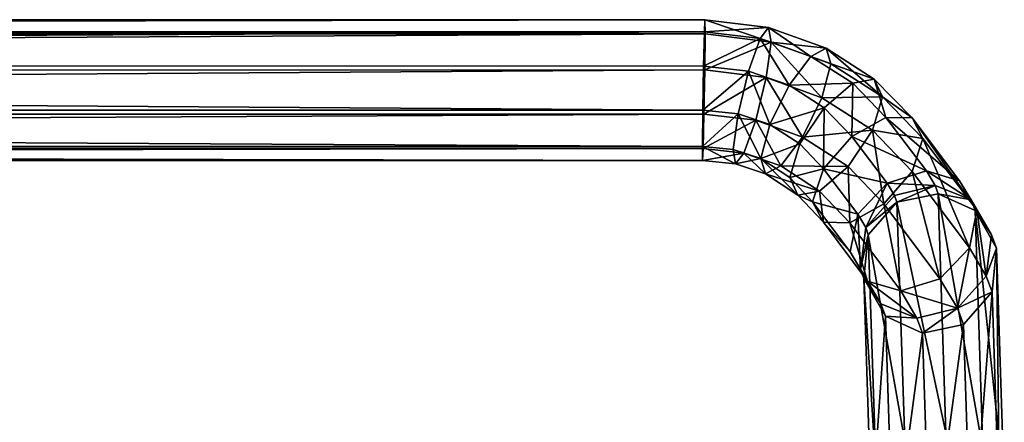
# Model space of a CAD drawing. Units: inches. Extents: x -13.2 to 14.7, y -14.4 to 14.3.
# Drawn here: x 9.1 to 12.4, y 13 to 14.3 of the extents above; entities that cross this region are included whole.
import ezdxf

# ---------------------------------------------------------------- set-up
doc = ezdxf.new("R2010")
doc.units = ezdxf.units.IN
doc.header["$MEASUREMENT"] = 0
doc.layers.add('SEAT-SEAT', color=5, linetype='Continuous', plot=False)

msp = doc.modelspace()

# ---------------------------------------------------------------- linework, layer by layer
at = {"layer": 'SEAT-SEAT'}
for points in [[(11.3796, 14.2939, 0.0867), (-11.3623, 14.2936, 0.0974), (-11.3305, 14.3414, 0.2356)], [(11.3792, 14.3414, 0.2298), (-11.3305, 14.3414, 0.2356), (-11.2986, 14.3008, 0.368)], [(-11.3305, 14.3414, 0.2356), (11.3792, 14.3414, 0.2298), (11.3796, 14.2939, 0.0867)], [(-11.2986, 14.3008, 0.368), (11.3774, 14.3005, 0.3671), (11.3792, 14.3414, 0.2298)], [(11.5942, 14.3147, 0.242), (11.3792, 14.3414, 0.2298), (11.3774, 14.3005, 0.3671)], [(11.6026, 14.2658, 0.0996), (11.3796, 14.2939, 0.0867), (11.3792, 14.3414, 0.2298)], [(11.3792, 14.3414, 0.2298), (11.5942, 14.3147, 0.242), (11.6026, 14.2658, 0.0996)], [(11.3774, 14.3005, 0.3671), (-11.2986, 14.3008, 0.368), (-11.2759, 14.1849, 0.4562)], [(-11.2759, 14.1849, 0.4562), (11.3747, 14.1844, 0.4588), (11.3774, 14.3005, 0.3671)], [(11.5659, 14.278, 0.3772), (11.3774, 14.3005, 0.3671), (11.3747, 14.1844, 0.4588)], [(11.3774, 14.3005, 0.3671), (11.5659, 14.278, 0.3772), (11.5942, 14.3147, 0.242)], [(11.5942, 14.3147, 0.242), (11.5659, 14.278, 0.3772), (11.7364, 14.2174, 0.4146)], [(11.7364, 14.2174, 0.4146), (11.7886, 14.2446, 0.2851), (11.5942, 14.3147, 0.242)], [(11.6026, 14.2658, 0.0996), (11.5942, 14.3147, 0.242), (11.7886, 14.2446, 0.2851)], [(-11.38, 14.1709, 0.0134), (-11.3623, 14.2936, 0.0974), (11.3796, 14.2939, 0.0867)], [(11.3796, 14.2939, 0.0867), (11.3783, 14.1715, 0), (-11.38, 14.1709, 0.0134)], [(11.3747, 14.1844, 0.4588), (11.5263, 14.1675, 0.4662), (11.5659, 14.278, 0.3772)], [(11.3783, 14.1715, 0), (11.3796, 14.2939, 0.0867), (11.6026, 14.2658, 0.0996)], [(11.5659, 14.278, 0.3772), (11.5263, 14.1675, 0.4662), (11.6634, 14.12, 0.4956)], [(11.6634, 14.12, 0.4956), (11.7364, 14.2174, 0.4146), (11.5659, 14.278, 0.3772)], [(11.6026, 14.2658, 0.0996), (11.586, 14.1454, 0.0119), (11.3783, 14.1715, 0)], [(11.7737, 14.0773, 0.0539), (11.586, 14.1454, 0.0119), (11.6026, 14.2658, 0.0996)], [(11.7886, 14.2446, 0.2851), (11.8043, 14.1925, 0.1447), (11.6026, 14.2658, 0.0996)], [(11.6026, 14.2658, 0.0996), (11.8043, 14.1925, 0.1447), (11.7737, 14.0773, 0.0539)], [(11.9512, 14.1407, 0.3498), (11.7886, 14.2446, 0.2851), (11.7364, 14.2174, 0.4146)], [(11.9785, 14.0809, 0.2142), (11.8043, 14.1925, 0.1447), (11.7886, 14.2446, 0.2851)], [(11.7886, 14.2446, 0.2851), (11.9512, 14.1407, 0.3498), (11.9785, 14.0809, 0.2142)], [(11.8784, 14.1266, 0.4712), (11.7364, 14.2174, 0.4146), (11.6634, 14.12, 0.4956)], [(11.7364, 14.2174, 0.4146), (11.8784, 14.1266, 0.4712), (11.9512, 14.1407, 0.3498)], [(-11.3766, 14.0217, 0.0172), (-11.38, 14.1709, 0.0134), (11.3783, 14.1715, 0)], [(11.3783, 14.1715, 0), (11.3757, 14.0223, 0.0043), (-11.3766, 14.0217, 0.0172)], [(-11.2759, 14.1849, 0.4562), (-11.2725, 14.0357, 0.46), (11.3722, 14.0352, 0.4631)], [(11.3722, 14.0352, 0.4631), (11.3747, 14.1844, 0.4588), (-11.2759, 14.1849, 0.4562)], [(11.5263, 14.1675, 0.4662), (11.3747, 14.1844, 0.4588), (11.3722, 14.0352, 0.4631)], [(11.3722, 14.0352, 0.4631), (11.491, 14.0232, 0.4682), (11.5263, 14.1675, 0.4662)], [(11.3757, 14.0223, 0.0043), (11.3783, 14.1715, 0), (11.586, 14.1454, 0.0119)], [(11.5263, 14.1675, 0.4662), (11.491, 14.0232, 0.4682), (11.5982, 13.9871, 0.4906)], [(11.5982, 13.9871, 0.4906), (11.6634, 14.12, 0.4956), (11.5263, 14.1675, 0.4662)], [(11.7737, 14.0773, 0.0539), (11.8043, 14.1925, 0.1447), (11.9785, 14.0809, 0.2142)], [(11.586, 14.1454, 0.0119), (11.5506, 14.0011, 0.0139), (11.3757, 14.0223, 0.0043)], [(11.7085, 13.9444, 0.0489), (11.5506, 14.0011, 0.0139), (11.586, 14.1454, 0.0119)], [(11.586, 14.1454, 0.0119), (11.7737, 14.0773, 0.0539), (11.7085, 13.9444, 0.0489)], [(11.9512, 14.1407, 0.3498), (11.8784, 14.1266, 0.4712), (11.9901, 14.0112, 0.5615)], [(11.9901, 14.0112, 0.5615), (12.0791, 14.009, 0.4529), (11.9512, 14.1407, 0.3498)], [(11.9785, 14.0809, 0.2142), (11.9512, 14.1407, 0.3498), (12.0791, 14.009, 0.4529)], [(11.782, 14.0439, 0.5433), (11.6634, 14.12, 0.4956), (11.5982, 13.9871, 0.4906)], [(11.6634, 14.12, 0.4956), (11.782, 14.0439, 0.5433), (11.8784, 14.1266, 0.4712)], [(11.8784, 14.1266, 0.4712), (11.782, 14.0439, 0.5433), (11.8751, 13.9468, 0.6193)], [(11.8751, 13.9468, 0.6193), (11.9901, 14.0112, 0.5615), (11.8784, 14.1266, 0.4712)], [(11.7085, 13.9444, 0.0489), (11.7737, 14.0773, 0.0539), (11.9446, 13.9673, 0.1224)], [(11.9785, 14.0809, 0.2142), (11.9446, 13.9673, 0.1224), (11.7737, 14.0773, 0.0539)], [(11.9446, 13.9673, 0.1224), (11.9785, 14.0809, 0.2142), (12.1153, 13.9398, 0.3249)], [(12.0791, 14.009, 0.4529), (12.1153, 13.9398, 0.3249), (11.9785, 14.0809, 0.2142)], [(-11.2725, 14.0357, 0.46), (-11.2902, 13.9131, 0.376), (11.3708, 13.9127, 0.3764)], [(11.3708, 13.9127, 0.3764), (11.3722, 14.0352, 0.4631), (-11.2725, 14.0357, 0.46)], [(11.491, 14.0232, 0.4682), (11.3722, 14.0352, 0.4631), (11.3708, 13.9127, 0.3764)], [(11.5982, 13.9871, 0.4906), (11.7, 13.9214, 0.5321), (11.782, 14.0439, 0.5433)], [(11.782, 14.0439, 0.5433), (11.7, 13.9214, 0.5321), (11.7796, 13.8371, 0.5983)], [(11.7796, 13.8371, 0.5983), (11.8751, 13.9468, 0.6193), (11.782, 14.0439, 0.5433)], [(-11.3538, 13.9058, 0.1054), (-11.3766, 14.0217, 0.0172), (11.3757, 14.0223, 0.0043)], [(11.3757, 14.0223, 0.0043), (11.373, 13.9062, 0.096), (-11.3538, 13.9058, 0.1054)], [(11.3708, 13.9127, 0.3764), (11.4743, 13.9028, 0.3805), (11.491, 14.0232, 0.4682)], [(11.373, 13.9062, 0.096), (11.3757, 14.0223, 0.0043), (11.5506, 14.0011, 0.0139)], [(11.5506, 14.0011, 0.0139), (11.511, 13.8906, 0.1029), (11.373, 13.9062, 0.096)], [(11.491, 14.0232, 0.4682), (11.4743, 13.9028, 0.3805), (11.5676, 13.8719, 0.3997)], [(11.5676, 13.8719, 0.3997), (11.5982, 13.9871, 0.4906), (11.491, 14.0232, 0.4682)], [(11.6355, 13.847, 0.1299), (11.511, 13.8906, 0.1029), (11.5506, 14.0011, 0.0139)], [(11.5506, 14.0011, 0.0139), (11.7085, 13.9444, 0.0489), (11.6355, 13.847, 0.1299)], [(12.1272, 13.8304, 0.7562), (11.9901, 14.0112, 0.5615), (11.8751, 13.9468, 0.6193)], [(11.9901, 14.0112, 0.5615), (12.1272, 13.8304, 0.7562), (12.2394, 13.797, 0.6822)], [(12.2394, 13.797, 0.6822), (12.0791, 14.009, 0.4529), (11.9901, 14.0112, 0.5615)], [(12.0791, 14.009, 0.4529), (12.2394, 13.797, 0.6822), (12.2978, 13.6977, 0.5882)], [(12.2978, 13.6977, 0.5882), (12.1153, 13.9398, 0.3249), (12.0791, 14.009, 0.4529)], [(11.7, 13.9214, 0.5321), (11.5982, 13.9871, 0.4906), (11.5676, 13.8719, 0.3997)], [(11.6355, 13.847, 0.1299), (11.7085, 13.9444, 0.0489), (11.8626, 13.8448, 0.1112)], [(11.9446, 13.9673, 0.1224), (11.8626, 13.8448, 0.1112), (11.7085, 13.9444, 0.0489)], [(11.9948, 13.7891, 0.7889), (11.8751, 13.9468, 0.6193), (11.7796, 13.8371, 0.5983)], [(11.9832, 13.7186, 0.2106), (11.8626, 13.8448, 0.1112), (11.9446, 13.9673, 0.1224)], [(11.8751, 13.9468, 0.6193), (11.9948, 13.7891, 0.7889), (12.1272, 13.8304, 0.7562)], [(12.1153, 13.9398, 0.3249), (12.0786, 13.8283, 0.2317), (11.9446, 13.9673, 0.1224)], [(11.9446, 13.9673, 0.1224), (12.0786, 13.8283, 0.2317), (11.9832, 13.7186, 0.2106)], [(12.2725, 13.5704, 0.5135), (12.0786, 13.8283, 0.2317), (12.1153, 13.9398, 0.3249)], [(12.1153, 13.9398, 0.3249), (12.2978, 13.6977, 0.5882), (12.2725, 13.5704, 0.5135)], [(-11.322, 13.8652, 0.2378), (-11.3538, 13.9058, 0.1054), (11.373, 13.9062, 0.096)], [(-11.2902, 13.9131, 0.376), (-11.322, 13.8652, 0.2378), (11.3712, 13.8652, 0.2333)], [(11.373, 13.9062, 0.096), (11.3712, 13.8652, 0.2333), (-11.322, 13.8652, 0.2378)], [(11.3712, 13.8652, 0.2333), (11.3708, 13.9127, 0.3764), (-11.2902, 13.9131, 0.376)], [(11.3708, 13.9127, 0.3764), (11.3712, 13.8652, 0.2333), (11.4827, 13.8538, 0.2382)], [(11.4827, 13.8538, 0.2382), (11.4743, 13.9028, 0.3805), (11.3708, 13.9127, 0.3764)], [(11.3712, 13.8652, 0.2333), (11.373, 13.9062, 0.096), (11.511, 13.8906, 0.1029)], [(11.5676, 13.8719, 0.3997), (11.4743, 13.9028, 0.3805), (11.4827, 13.8538, 0.2382)], [(11.5676, 13.8719, 0.3997), (11.6661, 13.8079, 0.4403), (11.7, 13.9214, 0.5321)], [(11.7796, 13.8371, 0.5983), (11.7, 13.9214, 0.5321), (11.6661, 13.8079, 0.4403)], [(11.511, 13.8906, 0.1029), (11.4827, 13.8538, 0.2382), (11.3712, 13.8652, 0.2333)], [(11.5833, 13.8198, 0.2593), (11.4827, 13.8538, 0.2382), (11.511, 13.8906, 0.1029)], [(11.4827, 13.8538, 0.2382), (11.5833, 13.8198, 0.2593), (11.5676, 13.8719, 0.3997)], [(11.511, 13.8906, 0.1029), (11.6355, 13.847, 0.1299), (11.5833, 13.8198, 0.2593)], [(11.5676, 13.8719, 0.3997), (11.5833, 13.8198, 0.2593), (11.6934, 13.7481, 0.3046)], [(11.6934, 13.7481, 0.3046), (11.6661, 13.8079, 0.4403), (11.5676, 13.8719, 0.3997)], [(11.5833, 13.8198, 0.2593), (11.6355, 13.847, 0.1299), (11.7661, 13.7621, 0.1833)], [(11.8626, 13.8448, 0.1112), (11.7661, 13.7621, 0.1833), (11.6355, 13.847, 0.1299)], [(11.6661, 13.8079, 0.4403), (11.7429, 13.7256, 0.5051), (11.7796, 13.8371, 0.5983)], [(11.8953, 13.6842, 0.7634), (11.7796, 13.8371, 0.5983), (11.7429, 13.7256, 0.5051)], [(11.8681, 13.6542, 0.2685), (11.7661, 13.7621, 0.1833), (11.8626, 13.8448, 0.1112)], [(11.7796, 13.8371, 0.5983), (11.8953, 13.6842, 0.7634), (11.9948, 13.7891, 0.7889)], [(11.8626, 13.8448, 0.1112), (11.9832, 13.7186, 0.2106), (11.8681, 13.6542, 0.2685)], [(11.7661, 13.7621, 0.1833), (11.6934, 13.7481, 0.3046), (11.5833, 13.8198, 0.2593)], [(11.7429, 13.7256, 0.5051), (11.6661, 13.8079, 0.4403), (11.6934, 13.7481, 0.3046)], [(12.173, 13.4655, 0.488), (11.9832, 13.7186, 0.2106), (12.0786, 13.8283, 0.2317)], [(12.1569, 13.7802, 0.866), (12.1272, 13.8304, 0.7562), (11.9948, 13.7891, 0.7889)], [(12.0786, 13.8283, 0.2317), (12.2725, 13.5704, 0.5135), (12.173, 13.4655, 0.488)], [(12.278, 13.7318, 0.8235), (12.2394, 13.797, 0.6822), (12.1272, 13.8304, 0.7562)], [(12.1272, 13.8304, 0.7562), (12.1569, 13.7802, 0.866), (12.278, 13.7318, 0.8235)], [(11.9948, 13.7891, 0.7889), (11.8953, 13.6842, 0.7634), (11.9222, 13.6386, 0.8653)], [(11.9222, 13.6386, 0.8653), (12.0198, 13.7468, 0.883), (11.9948, 13.7891, 0.7889)], [(11.9948, 13.7891, 0.7889), (12.0198, 13.7468, 0.883), (12.1569, 13.7802, 0.866)], [(12.1569, 13.7802, 0.866), (12.0198, 13.7468, 0.883), (12.0279, 13.7241, 0.9905)], [(12.0279, 13.7241, 0.9905), (12.1669, 13.7531, 0.9915), (12.1569, 13.7802, 0.866)], [(12.278, 13.7318, 0.8235), (12.1569, 13.7802, 0.866), (12.1669, 13.7531, 0.9915)], [(12.3471, 13.6144, 0.7677), (12.2978, 13.6977, 0.5882), (12.2394, 13.797, 0.6822)], [(12.2394, 13.797, 0.6822), (12.278, 13.7318, 0.8235), (12.3471, 13.6144, 0.7677)], [(11.7792, 13.6564, 0.3771), (11.6934, 13.7481, 0.3046), (11.7661, 13.7621, 0.1833)], [(11.6934, 13.7481, 0.3046), (11.7792, 13.6564, 0.3771), (11.7429, 13.7256, 0.5051)], [(11.7661, 13.7621, 0.1833), (11.8681, 13.6542, 0.2685), (11.7792, 13.6564, 0.3771)], [(12.0279, 13.7241, 0.9905), (12.0198, 13.7468, 0.883), (11.9222, 13.6386, 0.8653)], [(12.1929, 12.9442, 11.873), (12.1669, 13.7531, 0.9915), (12.0279, 13.7241, 0.9905)], [(12.1669, 13.7531, 0.9915), (12.2914, 13.6961, 0.9849), (12.278, 13.7318, 0.8235)], [(12.1669, 13.7531, 0.9915), (12.1929, 12.9442, 11.873), (12.3174, 12.8885, 11.8592)], [(12.3174, 12.8885, 11.8592), (12.2914, 13.6961, 0.9849), (12.1669, 13.7531, 0.9915)], [(11.87, 13.5569, 0.6887), (11.7429, 13.7256, 0.5051), (11.7792, 13.6564, 0.3771)], [(11.7429, 13.7256, 0.5051), (11.87, 13.5569, 0.6887), (11.8953, 13.6842, 0.7634)], [(12.0405, 13.4243, 0.5207), (11.8681, 13.6542, 0.2685), (11.9832, 13.7186, 0.2106)], [(11.9222, 13.6386, 0.8653), (11.9309, 13.6142, 0.9818), (12.0279, 13.7241, 0.9905)], [(12.054, 12.916, 11.8665), (12.0279, 13.7241, 0.9905), (11.9309, 13.6142, 0.9818)], [(11.9832, 13.7186, 0.2106), (12.173, 13.4655, 0.488), (12.0405, 13.4243, 0.5207)], [(12.0279, 13.7241, 0.9905), (12.054, 12.916, 11.8665), (12.1929, 12.9442, 11.873)], [(12.3471, 13.6144, 0.7677), (12.278, 13.7318, 0.8235), (12.2914, 13.6961, 0.9849)], [(11.8953, 13.6842, 0.7634), (11.87, 13.5569, 0.6887), (11.9047, 13.498, 0.8194)], [(11.9047, 13.498, 0.8194), (11.9222, 13.6386, 0.8653), (11.8953, 13.6842, 0.7634)], [(12.3296, 13.4738, 0.7218), (12.2725, 13.5704, 0.5135), (12.2978, 13.6977, 0.5882)], [(12.2914, 13.6961, 0.9849), (12.3643, 13.5687, 0.9726), (12.3471, 13.6144, 0.7677)], [(12.2914, 13.6961, 0.9849), (12.3174, 12.8885, 11.8592), (12.3904, 12.764, 11.8289)], [(12.3904, 12.764, 11.8289), (12.3643, 13.5687, 0.9726), (12.2914, 13.6961, 0.9849)], [(12.2978, 13.6977, 0.5882), (12.3471, 13.6144, 0.7677), (12.3296, 13.4738, 0.7218)], [(11.9284, 13.4576, 0.5946), (11.7792, 13.6564, 0.3771), (11.8681, 13.6542, 0.2685)], [(11.7792, 13.6564, 0.3771), (11.9284, 13.4576, 0.5946), (11.87, 13.5569, 0.6887)], [(11.8681, 13.6542, 0.2685), (12.0405, 13.4243, 0.5207), (11.9284, 13.4576, 0.5946)], [(11.9309, 13.6142, 0.9818), (11.9222, 13.6386, 0.8653), (11.9047, 13.498, 0.8194)], [(11.9047, 13.498, 0.8194), (11.9163, 13.4662, 0.9686), (11.9309, 13.6142, 0.9818)], [(11.957, 12.8088, 11.8408), (11.9309, 13.6142, 0.9818), (11.9163, 13.4662, 0.9686)], [(11.9309, 13.6142, 0.9818), (11.957, 12.8088, 11.8408), (12.054, 12.916, 11.8665)], [(12.3296, 13.4738, 0.7218), (12.3471, 13.6144, 0.7677), (12.3643, 13.5687, 0.9726)], [(12.232, 13.3657, 0.7042), (12.173, 13.4655, 0.488), (12.2725, 13.5704, 0.5135)], [(12.2725, 13.5704, 0.5135), (12.3296, 13.4738, 0.7218), (12.232, 13.3657, 0.7042)], [(11.87, 13.5569, 0.6887), (11.9284, 13.4576, 0.5946), (11.9737, 13.3807, 0.7636)], [(11.9737, 13.3807, 0.7636), (11.9047, 13.498, 0.8194), (11.87, 13.5569, 0.6887)], [(12.3643, 13.5687, 0.9726), (12.3496, 13.4207, 0.9594), (12.3296, 13.4738, 0.7218)], [(12.3756, 12.6195, 11.7939), (12.3496, 13.4207, 0.9594), (12.3643, 13.5687, 0.9726)], [(12.3643, 13.5687, 0.9726), (12.3904, 12.764, 11.8289), (12.3756, 12.6195, 11.7939)], [(11.9163, 13.4662, 0.9686), (11.9047, 13.498, 0.8194), (11.9737, 13.3807, 0.7636)], [(12.232, 13.3657, 0.7042), (12.3296, 13.4738, 0.7218), (12.3496, 13.4207, 0.9594)], [(11.9737, 13.3807, 0.7636), (11.9892, 13.3388, 0.9562), (11.9163, 13.4662, 0.9686)], [(11.9422, 12.6643, 11.8059), (11.9163, 13.4662, 0.9686), (11.9892, 13.3388, 0.9562)], [(11.9163, 13.4662, 0.9686), (11.9422, 12.6643, 11.8059), (11.957, 12.8088, 11.8408)], [(11.9284, 13.4576, 0.5946), (12.0405, 13.4243, 0.5207), (12.0948, 13.3322, 0.7212)], [(12.0948, 13.3322, 0.7212), (11.9737, 13.3807, 0.7636), (11.9284, 13.4576, 0.5946)], [(12.0405, 13.4243, 0.5207), (12.173, 13.4655, 0.488), (12.232, 13.3657, 0.7042)], [(12.232, 13.3657, 0.7042), (12.0948, 13.3322, 0.7212), (12.0405, 13.4243, 0.5207)], [(12.3496, 13.4207, 0.9594), (12.2527, 13.3108, 0.9506), (12.232, 13.3657, 0.7042)], [(12.2786, 12.5123, 11.7683), (12.2527, 13.3108, 0.9506), (12.3496, 13.4207, 0.9594)], [(12.3496, 13.4207, 0.9594), (12.3756, 12.6195, 11.7939), (12.2786, 12.5123, 11.7683)], [(11.9892, 13.3388, 0.9562), (11.9737, 13.3807, 0.7636), (12.0948, 13.3322, 0.7212)], [(11.9892, 13.3388, 0.9562), (12.0152, 12.5399, 11.7756), (11.9422, 12.6643, 11.8059)], [(12.0948, 13.3322, 0.7212), (12.1137, 13.2818, 0.9496), (11.9892, 13.3388, 0.9562)], [(12.0152, 12.5399, 11.7756), (11.9892, 13.3388, 0.9562), (12.1137, 13.2818, 0.9496)], [(12.1137, 13.2818, 0.9496), (12.0948, 13.3322, 0.7212), (12.232, 13.3657, 0.7042)], [(12.232, 13.3657, 0.7042), (12.2527, 13.3108, 0.9506), (12.1137, 13.2818, 0.9496)], [(12.1396, 12.4842, 11.7618), (12.1137, 13.2818, 0.9496), (12.2527, 13.3108, 0.9506)], [(12.2527, 13.3108, 0.9506), (12.2786, 12.5123, 11.7683), (12.1396, 12.4842, 11.7618)], [(12.1137, 13.2818, 0.9496), (12.1396, 12.4842, 11.7618), (12.0152, 12.5399, 11.7756)]]:
    msp.add_3dface(points, dxfattribs=at)

doc.saveas('drawing.dxf')
